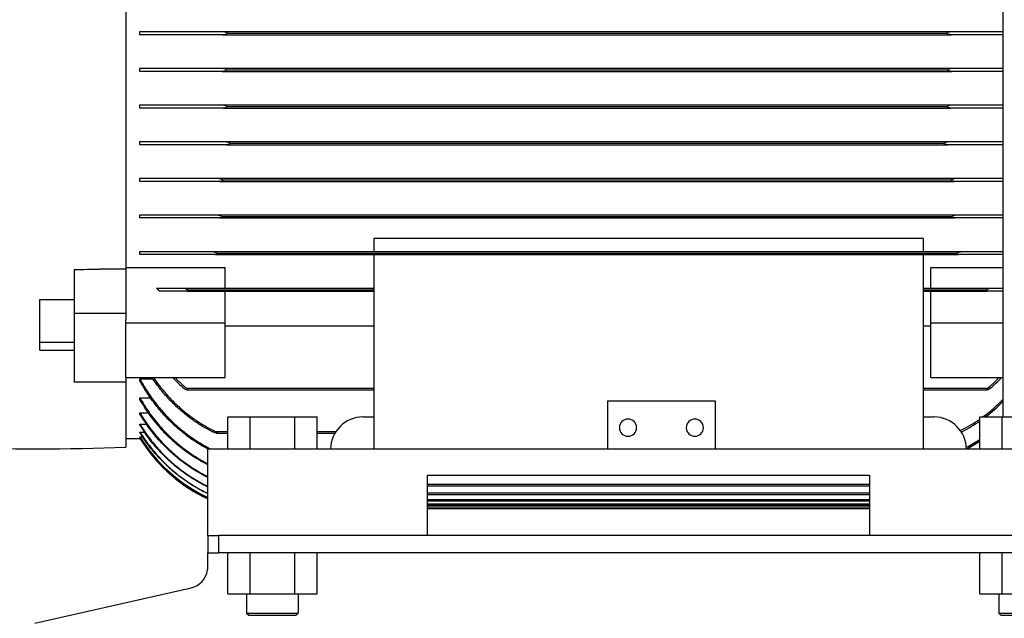
# Model space of a CAD drawing. Extents: x 0 to 210, y 0 to 297.
# Drawn here: x 78 to 108, y 133 to 152 of the extents above; entities that cross this region are included whole.
import ezdxf

# ---------------------------------------------------------------- set-up
doc = ezdxf.new("R2010")
doc.units = 0
doc.layers.get('0').update_dxf_attribs({"color": 3, "linetype": 'CONTINUOUS'})
doc.layers.add('1', color=3, linetype='CONTINUOUS')

# ---------------------------------------------------------------- blocks, each defined once
blk = doc.blocks.new('A', base_point=(123.46081, 199.39213))
at = {"color": 0, "linetype": 'CONTINUOUS'}
for p, q in [((108.34136, 168.80715), (108.34136, 139.24048)), ((81.20803, 160.66796), (81.20803, 143.813)), ((81.64136, 151.05715), (81.64136, 151.15715)), ((81.64138, 151.15715), (84.18778, 151.15715)), ((84.18777, 151.15715), (106.76163, 151.15715)), ((84.34419, 151.10715), (106.60521, 151.10715)), ((106.76162, 151.15715), (108.34136, 151.15715)), ((84.20794, 151.05715), (81.64138, 151.05715)), ((84.20793, 151.05715), (106.74146, 151.05715)), ((108.34136, 151.05715), (106.74146, 151.05715)), ((81.64136, 149.92381), (81.64136, 150.02381)), ((81.64138, 150.02381), (84.15071, 150.02381)), ((84.19033, 149.92381), (81.64138, 149.92381)), ((84.15071, 150.02381), (106.79869, 150.02381)), ((84.19032, 149.92381), (106.75907, 149.92381)), ((84.3127, 149.97381), (106.6367, 149.97381)), ((108.34136, 149.92381), (106.75906, 149.92381)), ((106.79868, 150.02381), (108.34136, 150.02381)), ((81.64136, 148.79048), (81.64136, 148.89048)), ((81.64138, 148.89048), (84.16188, 148.89048)), ((84.22213, 148.79048), (81.64138, 148.79048)), ((84.16221, 148.89048), (106.78753, 148.89048)), ((84.22212, 148.79048), (106.72727, 148.79048)), ((84.33419, 148.84048), (106.6152, 148.84048)), ((108.34135, 148.79048), (106.72727, 148.79048)), ((106.78752, 148.89048), (108.34135, 148.89048)), ((81.64136, 147.65715), (81.64136, 147.75715)), ((81.64138, 147.75715), (84.22958, 147.75715)), ((84.23089, 147.75715), (106.71983, 147.75715)), ((106.71982, 147.75715), (108.34135, 147.75715)), ((84.31425, 147.65715), (81.64138, 147.65715)), ((84.31425, 147.65715), (106.63515, 147.65715)), ((84.41943, 147.70715), (106.52996, 147.70715)), ((108.34135, 147.65715), (106.63514, 147.65715)), ((81.64136, 146.52381), (81.64136, 146.62381)), ((81.64138, 146.62381), (84.02442, 146.62381)), ((84.1175, 146.52381), (81.64138, 146.52381)), ((84.0249, 146.62381), (106.92457, 146.62381)), ((84.11749, 146.52381), (106.8319, 146.52381)), ((84.195, 146.57381), (106.75439, 146.57381)), ((108.34135, 146.52381), (106.8319, 146.52381)), ((106.92497, 146.62381), (108.34135, 146.62381)), ((81.64136, 145.39048), (81.64136, 145.49048)), ((84.10701, 145.39048), (81.64137, 145.39048)), ((81.64138, 145.49048), (83.99662, 145.49048)), ((83.99662, 145.49048), (106.95221, 145.49048)), ((84.10701, 145.39048), (106.84238, 145.39048)), ((84.16966, 145.44048), (106.77973, 145.44048)), ((108.34136, 145.39048), (106.84238, 145.39048)), ((106.95277, 145.49048), (108.34136, 145.49048)), ((105.8747, 144.76138), (88.8747, 144.76138)), ((88.8747, 144.76138), (88.8747, 144.35715)), ((105.8747, 144.76138), (105.8747, 144.35715)), ((81.64136, 144.25715), (81.64136, 144.35715)), ((83.98047, 144.25715), (81.64137, 144.25715)), ((81.64138, 144.35715), (83.86126, 144.35715)), ((83.86126, 144.35715), (107.08814, 144.35715)), ((83.98047, 144.25715), (106.96893, 144.25715)), ((84.02393, 144.30715), (106.92546, 144.30715)), ((88.8747, 144.25715), (88.8747, 138.24048)), ((105.8747, 144.25715), (105.8747, 138.24048)), ((108.34136, 144.25715), (106.96893, 144.25715)), ((107.08813, 144.35715), (108.34136, 144.35715)), ((79.60803, 143.79585), (79.60803, 142.43527)), ((81.20803, 143.813), (80.40264, 143.813)), ((81.20803, 143.86268), (84.2747, 143.86268)), ((81.20803, 143.813), (81.20803, 142.43527)), ((84.2747, 143.22381), (84.2747, 143.86268)), ((106.10803, 143.86268), (108.34136, 143.86268)), ((106.10803, 143.22381), (106.10803, 143.86268)), ((82.15689, 143.22381), (83.00109, 143.22381)), ((83.00109, 143.22381), (88.8747, 143.22381)), ((83.10304, 143.17381), (88.8747, 143.17381)), ((105.8747, 143.22381), (107.9483, 143.22381)), ((105.8747, 143.17381), (107.84635, 143.17381)), ((107.9483, 143.22381), (108.34136, 143.22381)), ((78.54136, 141.5396), (78.54136, 142.86578)), ((83.08806, 143.12381), (82.25635, 143.12381)), ((83.08806, 143.12381), (88.8747, 143.12381)), ((84.2747, 142.15242), (84.2747, 143.12381)), ((105.8747, 143.12381), (107.86134, 143.12381)), ((106.10803, 142.15242), (106.10803, 143.12381)), ((108.34136, 143.12381), (107.86134, 143.12381)), ((81.20803, 142.43527), (79.60803, 142.43527)), ((79.60803, 142.43527), (79.60803, 140.31395)), ((81.20803, 142.43527), (81.20803, 142.24208)), ((81.20803, 142.15242), (81.20803, 142.24208)), ((81.20803, 140.45537), (81.20803, 142.15242)), ((81.20803, 142.15242), (84.2747, 142.15242)), ((84.2747, 140.45537), (84.2747, 142.15242)), ((84.2747, 142.05892), (88.8747, 142.05892)), ((105.8747, 142.05892), (106.10803, 142.05892)), ((106.10803, 142.15242), (108.34136, 142.15242)), ((106.10803, 140.45537), (106.10803, 142.15242)), ((79.60803, 141.5396), (78.54136, 141.5396)), ((78.54136, 141.30528), (78.54136, 141.5396)), ((78.54136, 141.30528), (79.60803, 141.30528)), ((81.20803, 140.45537), (84.2747, 140.45537)), ((81.20803, 140.45537), (81.20803, 140.31395)), ((106.10803, 140.45537), (108.34136, 140.45537)), ((81.20803, 140.31395), (79.60803, 140.31395)), ((81.20803, 140.31395), (81.20803, 138.30715)), ((81.64136, 140.35708), (81.64136, 140.41444)), ((81.64136, 140.41444), (82.03634, 140.41444)), ((83.08806, 140.12381), (88.8747, 140.12381)), ((105.8747, 140.12381), (107.86134, 140.12381)), ((81.64136, 139.78131), (81.64136, 139.82688)), ((81.64136, 139.82688), (81.9691, 139.82688)), ((83.10304, 140.07381), (88.8747, 140.07381)), ((105.8747, 140.07381), (107.84635, 140.07381)), ((96.10803, 139.74048), (99.44136, 139.74048)), ((96.10803, 139.74048), (96.10803, 138.24048)), ((99.44136, 139.74048), (99.44136, 138.24048)), ((81.64136, 139.33012), (81.64136, 139.36528)), ((81.64136, 139.36528), (81.90437, 139.36528)), ((84.35572, 139.24048), (85.04854, 139.24048)), ((84.35572, 138.24048), (84.35572, 139.24048)), ((85.04854, 139.24048), (86.43418, 139.24048)), ((85.04854, 138.24048), (85.04854, 139.24048)), ((86.43418, 139.24048), (87.127, 139.24048)), ((86.43418, 138.24048), (86.43418, 139.24048)), ((87.127, 138.24048), (87.127, 139.24048)), ((88.54136, 139.24048), (88.8747, 139.24048)), ((105.8747, 139.24048), (106.20803, 139.24048)), ((107.62239, 138.24048), (107.62239, 139.24048)), ((107.62239, 139.24048), (108.31521, 139.24048)), ((108.31521, 138.24048), (108.31521, 139.24048)), ((108.31521, 139.24048), (109.70085, 139.24048)), ((81.64136, 138.99075), (81.64136, 139.01644)), ((81.64136, 139.01644), (81.842, 139.01644)), ((81.64136, 138.75478), (81.64136, 138.7716)), ((81.64136, 138.7716), (81.78193, 138.7716)), ((81.64136, 138.61682), (81.64136, 138.62514)), ((81.64136, 138.62514), (81.72408, 138.62514)), ((83.98047, 138.79048), (84.35572, 138.79048)), ((84.02393, 138.74048), (84.35572, 138.74048)), ((87.127, 138.79048), (87.7062, 138.79048)), ((87.127, 138.74048), (87.67534, 138.74048)), ((81.20803, 138.57381), (81.64136, 138.57381)), ((81.64136, 138.57391), (81.66842, 138.57391)), ((111.00803, 138.24048), (83.74136, 138.24048)), ((83.74136, 135.57381), (83.74136, 138.24048)), ((90.54136, 135.57381), (90.54136, 137.44048)), ((90.54136, 137.44048), (104.20803, 137.44048)), ((104.20803, 137.44048), (104.20803, 135.57381)), ((90.54136, 137.15715), (104.20803, 137.15715)), ((90.54136, 137.10715), (104.20803, 137.10715)), ((90.54136, 136.89048), (104.20803, 136.89048)), ((90.54136, 136.84048), (104.20803, 136.84048)), ((90.54136, 136.69048), (104.20803, 136.69048)), ((90.54136, 136.64048), (104.20803, 136.64048)), ((90.54136, 136.55715), (104.20803, 136.55715)), ((90.54136, 136.50715), (104.20803, 136.50715)), ((90.54136, 136.45715), (104.20803, 136.45715)), ((90.54136, 136.40715), (104.20803, 136.40715)), ((83.74136, 135.57381), (84.0747, 135.57381)), ((83.74136, 135.57381), (83.74136, 135.04048)), ((84.0747, 135.57381), (84.0747, 135.04048)), ((110.6747, 135.57381), (84.0747, 135.57381)), ((83.74136, 135.04048), (84.0747, 135.04048)), ((83.74136, 134.58121), (83.74136, 135.04048)), ((110.6747, 135.04048), (84.0747, 135.04048)), ((84.35572, 133.77381), (84.35572, 135.04048)), ((85.04854, 133.77381), (85.04854, 135.04048)), ((86.43418, 133.77381), (86.43418, 135.04048)), ((87.127, 133.77381), (87.127, 135.04048)), ((107.62239, 133.77381), (107.62239, 135.04048)), ((108.31521, 133.77381), (108.31521, 135.04048)), ((78.39362, 132.85842), (83.22244, 133.95588)), ((84.35572, 133.77381), (85.04854, 133.77381)), ((84.94136, 133.77381), (84.94136, 133.17381)), ((85.04854, 133.77381), (86.43418, 133.77381)), ((86.43418, 133.77381), (87.127, 133.77381)), ((86.54136, 133.77381), (86.54136, 133.17381)), ((107.62239, 133.77381), (108.31521, 133.77381)), ((108.20803, 133.77381), (108.20803, 133.17381)), ((108.31521, 133.77381), (109.70085, 133.77381)), ((84.94136, 133.17381), (86.54136, 133.17381)), ((84.94136, 133.17381), (85.00803, 133.10715)), ((86.54136, 133.17381), (86.4747, 133.10715)), ((108.20803, 133.17381), (109.80803, 133.17381)), ((108.20803, 133.17381), (108.2747, 133.10715)), ((85.00803, 133.10715), (86.4747, 133.10715)), ((108.2747, 133.10715), (109.74136, 133.10715))]:
    blk.add_line(p, q, dxfattribs=at)
for centre, radius, start, end in [((78.47533, 214.69194), 70.90513, 270.9153337, 271.5575808), ((85.54284, 146.49214), 4.70602, 223.987179, 225.704431), ((78.46507, 345.72803), 202.86227, 270.0215485, 270.3228162), ((86.33155, 143.91271), 5.04457, 223.263911, 228.684391), ((86.30919, 143.94203), 4.99544, 224.264231, 229.848261), ((104.64021, 143.94203), 4.99544, 310.151739, 315.735769), ((104.61784, 143.91271), 5.04457, 311.315609, 316.736089), ((104.77459, 143.2005), 4.9839, 307.386066, 315.697119), ((88.54136, 138.24048), 1, 90, 180), ((106.20803, 138.24048), 1, 0, 90), ((96.74136, 138.90715), 0.26667, 0, 180), ((96.74136, 138.90715), 0.26667, 180, 0), ((98.80803, 138.90715), 0.26667, 0, 180), ((98.80803, 138.90715), 0.26667, 180, 0), ((104.95165, 143.00287), 4.67055, 296.350073, 304.877663), ((104.95091, 142.96193), 4.68708, 297.128191, 304.747979), ((85.88801, 141.26857), 5.00216, 211.901149, 244.586694), ((85.88688, 141.2614), 5.0018, 211.919258, 244.599162), ((106.86037, 139.2379), 0.50206, 292.625272, 296.978736), ((78.4747, 204.91776), 66.66667, 267.6502144, 272.3497856), ((85.88106, 141.22445), 5.00002, 212.012532, 244.663316), ((85.88103, 141.22434), 5, 213.398977, 244.663584), ((104.97777, 142.52295), 4.77832, 297.802207, 303.604888), ((104.98412, 142.47765), 4.77836, 297.736623, 303.513278), ((82.24339, 134.6555), 1.49797, 354.316203, 359.990946), ((83.0747, 134.60597), 0.66667, 282.804266, 351.475717), ((83.36066, 134.58167), 0.3807, 348.711703, 359.930558)]:
    blk.add_arc(centre, radius, start, end, dxfattribs=at)
for points, knots in [([(84.18777, 151.15715), (84.18897, 151.15715), (84.19017, 151.15714), (84.19255, 151.15712), (84.19373, 151.1571), (84.19574, 151.15707), (84.19657, 151.15705), (84.19825, 151.15701), (84.19909, 151.15698), (84.20116, 151.15692), (84.20239, 151.15688), (84.20677, 151.1567), (84.20994, 151.15653), (84.21753, 151.15605), (84.22198, 151.15569), (84.23789, 151.15413), (84.2495, 151.1525), (84.28922, 151.14482), (84.31315, 151.13644), (84.33267, 151.12336), (84.33739, 151.11948), (84.34185, 151.11314), (84.3429, 151.11123), (84.34384, 151.10852), (84.34404, 151.10784), (84.34419, 151.10715)], [1.64013906, 1.64013906, 1.64013906, 1.64013906, 1.67219905, 1.67219905, 1.70380668, 1.70380668, 1.7259567, 1.7259567, 1.74855966, 1.74855966, 1.7813, 1.7813, 1.86569993, 1.86569993, 1.98423989, 1.98423989, 2.29099668, 2.29099668, 3.05574943, 3.05574943, 3.29013615, 3.29013615, 3.37974089, 3.37974089, 3.40938975, 3.40938975, 3.40938975, 3.40938975]), ([(84.34419, 151.10715), (84.34465, 151.1051), (84.34472, 151.10304), (84.34404, 151.09882), (84.34327, 151.09679), (84.34066, 151.09207), (84.33846, 151.08957), (84.3311, 151.08283), (84.32461, 151.07914), (84.29878, 151.06713), (84.26977, 151.06072), (84.22765, 151.05752), (84.21775, 151.05715), (84.20793, 151.05715)], [0, 0, 0, 0, 0.09450661, 0.09450661, 0.19384006, 0.19384006, 0.34299576, 0.34299576, 0.66089535, 0.66089535, 1.68855194, 1.68855194, 2.00011418, 2.00011418, 2.00011418, 2.00011418]), ([(106.74146, 151.05715), (106.73734, 151.05715), (106.73321, 151.05721), (106.72114, 151.05759), (106.71315, 151.05809), (106.67857, 151.06135), (106.65461, 151.06658), (106.62952, 151.07668), (106.61934, 151.08151), (106.60993, 151.09065), (106.60769, 151.09347), (106.60557, 151.09833), (106.60508, 151.10007), (106.60471, 151.10366), (106.60482, 151.10541), (106.60521, 151.10715)], [0.00300166, 0.00300166, 0.00300166, 0.00300166, 0.20005914, 0.20005914, 0.5797801, 0.5797801, 1.8582615, 1.8582615, 2.37751339, 2.37751339, 2.56160969, 2.56160969, 2.65661961, 2.65661961, 2.74854375, 2.74854375, 2.74854375, 2.74854375]), ([(106.60521, 151.10715), (106.60526, 151.10738), (106.60531, 151.10762), (106.60599, 151.11017), (106.60706, 151.11233), (106.61057, 151.1176), (106.61352, 151.12049), (106.62442, 151.1293), (106.63451, 151.13401), (106.65633, 151.14294), (106.67284, 151.14726), (106.69732, 151.152), (106.7064, 151.15339), (106.72422, 151.15547), (106.73309, 151.15621), (106.7438, 151.15675), (106.74571, 151.15683), (106.7486, 151.15693), (106.7496, 151.15696), (106.7514, 151.15701), (106.75221, 151.15703), (106.75395, 151.15707), (106.75487, 151.15709), (106.75739, 151.15713), (106.75899, 151.15714), (106.76093, 151.15715), (106.76128, 151.15715), (106.76163, 151.15715)], [0.05491181, 0.05491181, 0.05491181, 0.05491181, 0.06575787, 0.06575787, 0.17362669, 0.17362669, 0.35258942, 0.35258942, 0.81721402, 0.81721402, 1.7666144, 1.7666144, 2.3143501, 2.3143501, 2.84833822, 2.84833822, 2.96366468, 2.96366468, 3.02398435, 3.02398435, 3.07302938, 3.07302938, 3.12923972, 3.12923972, 3.22577606, 3.22577606, 3.24698946, 3.24698946, 3.24698946, 3.24698946]), ([(84.15071, 150.02381), (84.15336, 150.02381), (84.15601, 150.02379), (84.16075, 150.02368), (84.16285, 150.02362), (84.16601, 150.0235), (84.16708, 150.02345), (84.16898, 150.02336), (84.16981, 150.02332), (84.17156, 150.02323), (84.17248, 150.02318), (84.17491, 150.02303), (84.17641, 150.02293), (84.18248, 150.0225), (84.18706, 150.02209), (84.19881, 150.02083), (84.20601, 150.01986), (84.2237, 150.01695), (84.23436, 150.01474), (84.26827, 150.00579), (84.28771, 149.99758), (84.30403, 149.9853), (84.30807, 149.98158), (84.31154, 149.97618), (84.31217, 149.97502), (84.3127, 149.97381)], [1.61037697, 1.61037697, 1.61037697, 1.61037697, 1.69894317, 1.69894317, 1.76907223, 1.76907223, 1.80467519, 1.80467519, 1.83252531, 1.83252531, 1.86329802, 1.86329802, 1.91347995, 1.91347995, 2.06622501, 2.06622501, 2.30604428, 2.30604428, 2.658962, 2.658962, 3.45868555, 3.45868555, 3.72007193, 3.72007193, 3.78759881, 3.78759881, 3.78759881, 3.78759881]), ([(84.3127, 149.97381), (84.31361, 149.97171), (84.31418, 149.9695), (84.31434, 149.96515), (84.31402, 149.96314), (84.31254, 149.95881), (84.31122, 149.95663), (84.30694, 149.95127), (84.30331, 149.94838), (84.29221, 149.9412), (84.28216, 149.937), (84.24814, 149.92731), (84.22002, 149.92381), (84.19032, 149.92381)], [0, 0, 0, 0, 0.10344525, 0.10344525, 0.19800399, 0.19800399, 0.31550048, 0.31550048, 0.52260452, 0.52260452, 0.94802283, 0.94802283, 1.72606705, 1.72606705, 1.72606705, 1.72606705]), ([(106.75907, 149.92381), (106.75264, 149.92381), (106.74619, 149.92398), (106.72222, 149.92523), (106.70385, 149.92747), (106.67044, 149.93554), (106.65696, 149.9409), (106.64437, 149.94973), (106.64091, 149.95278), (106.63707, 149.95848), (106.63598, 149.96079), (106.6351, 149.96502), (106.63502, 149.96676), (106.63545, 149.97035), (106.63596, 149.97212), (106.6367, 149.97381)], [0.00149588, 0.00149588, 0.00149588, 0.00149588, 0.30925447, 0.30925447, 1.15191121, 1.15191121, 1.97485246, 1.97485246, 2.29376498, 2.29376498, 2.47782026, 2.47782026, 2.60273644, 2.60273644, 2.73213865, 2.73213865, 2.73213865, 2.73213865]), ([(106.6367, 149.97381), (106.63729, 149.97517), (106.63802, 149.97647), (106.64111, 149.9811), (106.64416, 149.98412), (106.65549, 149.9934), (106.666, 149.99843), (106.67423, 150.00191), (106.67514, 150.00228), (106.6996, 150.01216), (106.73084, 150.01917), (106.76679, 150.02247), (106.76988, 150.02272), (106.77423, 150.02301), (106.7755, 150.02309), (106.77763, 150.02322), (106.7785, 150.02327), (106.78023, 150.02336), (106.78109, 150.0234), (106.78315, 150.02349), (106.78436, 150.02354), (106.7885, 150.02368), (106.79144, 150.02375), (106.79581, 150.02381), (106.79725, 150.02381), (106.79869, 150.02381)], [0.11243871, 0.11243871, 0.11243871, 0.11243871, 0.17922391, 0.17922391, 0.36346462, 0.36346462, 0.84676795, 0.84676795, 0.9063137, 0.9063137, 2.45042819, 2.45042819, 2.59529763, 2.59529763, 2.65490291, 2.65490291, 2.69576587, 2.69576587, 2.73604799, 2.73604799, 2.79279739, 2.79279739, 2.93096971, 2.93096971, 2.99873205, 2.99873205, 2.99873205, 2.99873205]), ([(84.16187, 148.89048), (84.16628, 148.89048), (84.17076, 148.8904), (84.17837, 148.89012), (84.18144, 148.88998), (84.18583, 148.88971), (84.18715, 148.88963), (84.18931, 148.88948), (84.19015, 148.88942), (84.1919, 148.88928), (84.19282, 148.88921), (84.19502, 148.88903), (84.19629, 148.88892), (84.20055, 148.88853), (84.20353, 148.88822), (84.21055, 148.88742), (84.21459, 148.8869), (84.22847, 148.88491), (84.23838, 148.88313), (84.27601, 148.8748), (84.30014, 148.86611), (84.32174, 148.85287), (84.32827, 148.84819), (84.33323, 148.84187), (84.33373, 148.84118), (84.33419, 148.84048)], [1.41505704, 1.41505704, 1.41505704, 1.41505704, 1.52694523, 1.52694523, 1.60226409, 1.60226409, 1.63473543, 1.63473543, 1.65526907, 1.65526907, 1.67784292, 1.67784292, 1.70906159, 1.70906159, 1.78231777, 1.78231777, 1.88127876, 1.88127876, 2.12282618, 2.12282618, 2.81088823, 2.81088823, 3.03971036, 3.03971036, 3.06636286, 3.06636286, 3.06636286, 3.06636286]), ([(84.33419, 148.84048), (84.33566, 148.83827), (84.33682, 148.83585), (84.33787, 148.83125), (84.33795, 148.82922), (84.33729, 148.82511), (84.33653, 148.82315), (84.33393, 148.81864), (84.33174, 148.8163), (84.32443, 148.81006), (84.318, 148.80676), (84.29046, 148.79547), (84.25791, 148.79048), (84.22212, 148.79048)], [0, 0, 0, 0, 0.1196018, 0.1196018, 0.21459514, 0.21459514, 0.3141868, 0.3141868, 0.4631991, 0.4631991, 0.77951716, 0.77951716, 1.90071792, 1.90071792, 1.90071792, 1.90071792]), ([(106.72727, 148.79048), (106.71556, 148.79048), (106.70369, 148.79102), (106.66511, 148.79488), (106.6424, 148.80069), (106.62375, 148.8112), (106.61939, 148.81429), (106.6145, 148.82012), (106.61307, 148.82245), (106.61167, 148.82701), (106.61145, 148.82904), (106.61179, 148.83271), (106.61217, 148.83426), (106.61337, 148.83742), (106.61422, 148.839), (106.6152, 148.84048)], [0.00173009, 0.00173009, 0.00173009, 0.00173009, 0.56212371, 0.56212371, 1.86653679, 1.86653679, 2.25471136, 2.25471136, 2.46491273, 2.46491273, 2.62180571, 2.62180571, 2.74055514, 2.74055514, 2.87136881, 2.87136881, 2.87136881, 2.87136881]), ([(106.6152, 148.84048), (106.61568, 148.8412), (106.61618, 148.84189), (106.61974, 148.84641), (106.62373, 148.8498), (106.63683, 148.85917), (106.64949, 148.86529), (106.68691, 148.87853), (106.71398, 148.88455), (106.74539, 148.88817), (106.74844, 148.88849), (106.75281, 148.88889), (106.75413, 148.88901), (106.75629, 148.88919), (106.75712, 148.88925), (106.75888, 148.88939), (106.7598, 148.88946), (106.76199, 148.88961), (106.76327, 148.88969), (106.76755, 148.88995), (106.77056, 148.8901), (106.77758, 148.89037), (106.78161, 148.89046), (106.78625, 148.89048), (106.78689, 148.89048), (106.78753, 148.89048)], [0.17564532, 0.17564532, 0.17564532, 0.17564532, 0.21414211, 0.21414211, 0.43444701, 0.43444701, 0.94546862, 0.94546862, 1.69936667, 1.69936667, 1.78042261, 1.78042261, 1.81549769, 1.81549769, 1.83773162, 1.83773162, 1.86221196, 1.86221196, 1.89614491, 1.89614491, 1.97612856, 1.97612856, 2.0833055, 2.0833055, 2.10028473, 2.10028473, 2.10028473, 2.10028473]), ([(84.22957, 147.75715), (84.23787, 147.75715), (84.24618, 147.75687), (84.25749, 147.75619), (84.26066, 147.75596), (84.26525, 147.75559), (84.26667, 147.75546), (84.26915, 147.75524), (84.2702, 147.75514), (84.27237, 147.75493), (84.27348, 147.75482), (84.2763, 147.75452), (84.278, 147.75433), (84.28463, 147.75356), (84.28958, 147.75291), (84.30175, 147.75112), (84.30902, 147.74988), (84.33527, 147.74478), (84.3553, 147.73965), (84.39128, 147.72646), (84.40551, 147.71915), (84.41634, 147.71019), (84.41795, 147.70873), (84.41943, 147.70715)], [1.4596359, 1.4596359, 1.4596359, 1.4596359, 1.71539305, 1.71539305, 1.81476437, 1.81476437, 1.85930582, 1.85930582, 1.89237556, 1.89237556, 1.92722434, 1.92722434, 1.98053637, 1.98053637, 2.13505485, 2.13505485, 2.36195554, 2.36195554, 2.95912934, 2.95912934, 3.5357396, 3.5357396, 3.63716997, 3.63716997, 3.63716997, 3.63716997]), ([(106.52996, 147.70715), (106.53249, 147.70984), (106.53543, 147.71226), (106.54705, 147.72065), (106.5591, 147.72666), (106.59776, 147.74123), (106.62827, 147.7486), (106.66374, 147.75342), (106.66729, 147.75386), (106.67237, 147.75444), (106.6739, 147.75461), (106.6764, 147.75487), (106.67737, 147.75496), (106.67941, 147.75516), (106.68047, 147.75526), (106.68301, 147.75549), (106.68448, 147.75562), (106.6894, 147.75601), (106.69284, 147.75625), (106.70088, 147.75672), (106.70547, 147.75691), (106.7133, 147.75711), (106.71656, 147.75715), (106.71983, 147.75715)], [0.24843039, 0.24843039, 0.24843039, 0.24843039, 0.41091591, 0.41091591, 0.8948976, 0.8948976, 1.70267954, 1.70267954, 1.79250495, 1.79250495, 1.83126388, 1.83126388, 1.85578499, 1.85578499, 1.88273741, 1.88273741, 1.92000246, 1.92000246, 2.00732699, 2.00732699, 2.12379156, 2.12379156, 2.20655103, 2.20655103, 2.20655103, 2.20655103]), ([(84.41943, 147.70715), (84.42163, 147.7048), (84.42363, 147.70213), (84.42576, 147.69729), (84.42627, 147.69529), (84.42641, 147.69137), (84.4261, 147.68958), (84.42469, 147.68574), (84.42344, 147.68383), (84.41937, 147.67913), (84.4159, 147.67664), (84.4026, 147.66893), (84.38983, 147.66548), (84.36254, 147.6594), (84.33935, 147.65715), (84.31425, 147.65715)], [0, 0, 0, 0, 0.14464939, 0.14464939, 0.24055743, 0.24055743, 0.32841452, 0.32841452, 0.43829178, 0.43829178, 0.6338685, 0.6338685, 1.1909229, 1.1909229, 2.40927015, 2.40927015, 2.40927015, 2.40927015]), ([(106.63515, 147.65715), (106.61727, 147.65715), (106.59864, 147.65829), (106.56408, 147.66383), (106.54971, 147.66796), (106.53533, 147.6754), (106.53099, 147.67821), (106.5261, 147.68359), (106.52465, 147.68575), (106.5232, 147.68999), (106.52294, 147.69186), (106.52323, 147.69573), (106.52375, 147.6976), (106.52585, 147.70224), (106.52781, 147.70485), (106.52996, 147.70715)], [0.00065412, 0.00065412, 0.00065412, 0.00065412, 0.85166222, 0.85166222, 1.69660619, 1.69660619, 2.04738033, 2.04738033, 2.23616583, 2.23616583, 2.37407062, 2.37407062, 2.51009154, 2.51009154, 2.72420566, 2.72420566, 2.72420566, 2.72420566]), ([(84.02442, 146.62382), (84.03419, 146.62382), (84.04452, 146.62329), (84.05802, 146.62196), (84.06084, 146.62165), (84.06488, 146.62116), (84.0661, 146.621), (84.06819, 146.62072), (84.06905, 146.62061), (84.07078, 146.62037), (84.07166, 146.62024), (84.0738, 146.61993), (84.07507, 146.61974), (84.07958, 146.61903), (84.08284, 146.61847), (84.09063, 146.61705), (84.09518, 146.61613), (84.1113, 146.61257), (84.12306, 146.60941), (84.15722, 146.59814), (84.17629, 146.58896), (84.19089, 146.5776), (84.19302, 146.57578), (84.195, 146.57381)], [1.22390832, 1.22390832, 1.22390832, 1.22390832, 1.50478049, 1.50478049, 1.57854956, 1.57854956, 1.61072214, 1.61072214, 1.63324416, 1.63324416, 1.65620027, 1.65620027, 1.68939288, 1.68939288, 1.77452327, 1.77452327, 1.89360076, 1.89360076, 2.1976283, 2.1976283, 2.80342417, 2.80342417, 2.90664037, 2.90664037, 2.90664037, 2.90664037]), ([(84.195, 146.57381), (84.19785, 146.57098), (84.20051, 146.56773), (84.2034, 146.56195), (84.20415, 146.55961), (84.20457, 146.55511), (84.20434, 146.55309), (84.20302, 146.54888), (84.2018, 146.54684), (84.19783, 146.54202), (84.1945, 146.53955), (84.18502, 146.53404), (84.17706, 146.5311), (84.15346, 146.52555), (84.13631, 146.52381), (84.11749, 146.52381)], [0, 0, 0, 0, 0.18085197, 0.18085197, 0.29544289, 0.29544289, 0.396772, 0.396772, 0.51642447, 0.51642447, 0.71696581, 0.71696581, 1.07439523, 1.07439523, 1.59804737, 1.59804737, 1.59804737, 1.59804737]), ([(106.8319, 146.52381), (106.80922, 146.52381), (106.78901, 146.52634), (106.76764, 146.53294), (106.75955, 146.53604), (106.75083, 146.54288), (106.7484, 146.5454), (106.74578, 146.55035), (106.74513, 146.55248), (106.74485, 146.55685), (106.74515, 146.55893), (106.74651, 146.5632), (106.7476, 146.56529), (106.75047, 146.56961), (106.75237, 146.57181), (106.75439, 146.57381)], [0.00016919, 0.00016919, 0.00016919, 0.00016919, 1.10102816, 1.10102816, 1.5443731, 1.5443731, 1.73763106, 1.73763106, 1.86343755, 1.86343755, 1.97697569, 1.97697569, 2.09689284, 2.09689284, 2.24056262, 2.24056262, 2.24056262, 2.24056262]), ([(106.75439, 146.57381), (106.75553, 146.57494), (106.75671, 146.57602), (106.76478, 146.58291), (106.77415, 146.58865), (106.80696, 146.6042), (106.83482, 146.61272), (106.86713, 146.61857), (106.87012, 146.61908), (106.87437, 146.61974), (106.87563, 146.61993), (106.87767, 146.62023), (106.87846, 146.62034), (106.88011, 146.62058), (106.88096, 146.62069), (106.88299, 146.62096), (106.88416, 146.62111), (106.88802, 146.62159), (106.89071, 146.62189), (106.8989, 146.62271), (106.90441, 146.62314), (106.9149, 146.62368), (106.91994, 146.62381), (106.92497, 146.62382)], [0.31846646, 0.31846646, 0.31846646, 0.31846646, 0.38903909, 0.38903909, 0.7955003, 0.7955003, 1.56789075, 1.56789075, 1.64663298, 1.64663298, 1.67982392, 1.67982392, 1.70056577, 1.70056577, 1.72316296, 1.72316296, 1.75404912, 1.75404912, 1.82491845, 1.82491845, 1.97022414, 1.97022414, 2.10326314, 2.10326314, 2.10326314, 2.10326314]), ([(83.99662, 145.49048), (84.00879, 145.49048), (84.02202, 145.48958), (84.03865, 145.48743), (84.04145, 145.48703), (84.04548, 145.48641), (84.04671, 145.48622), (84.0488, 145.48588), (84.04967, 145.48574), (84.05142, 145.48544), (84.0523, 145.48529), (84.05447, 145.4849), (84.05576, 145.48467), (84.06037, 145.4838), (84.0637, 145.48314), (84.07168, 145.48143), (84.07635, 145.48035), (84.09292, 145.47618), (84.10501, 145.47255), (84.13815, 145.46047), (84.15607, 145.45133), (84.1685, 145.44145), (84.16908, 145.44097), (84.16966, 145.44048)], [1.1356383, 1.1356383, 1.1356383, 1.1356383, 1.50462409, 1.50462409, 1.57915714, 1.57915714, 1.61191728, 1.61191728, 1.63494647, 1.63494647, 1.65849905, 1.65849905, 1.69269548, 1.69269548, 1.78113773, 1.78113773, 1.90521516, 1.90521516, 2.22255516, 2.22255516, 2.80345553, 2.80345553, 2.83206407, 2.83206407, 2.83206407, 2.83206407]), ([(84.16966, 145.44048), (84.17343, 145.43731), (84.17713, 145.43358), (84.18122, 145.42716), (84.18237, 145.42466), (84.18338, 145.41994), (84.1834, 145.41787), (84.18254, 145.41374), (84.18163, 145.41183), (84.17858, 145.40748), (84.17603, 145.40531), (84.16694, 145.39934), (84.15883, 145.39678), (84.14021, 145.39212), (84.12453, 145.39048), (84.10701, 145.39048)], [0, 0, 0, 0, 0.22164635, 0.22164635, 0.34951272, 0.34951272, 0.45486409, 0.45486409, 0.5665828, 0.5665828, 0.73722014, 0.73722014, 1.13826482, 1.13826482, 1.97144769, 1.97144769, 1.97144769, 1.97144769]), ([(106.84238, 145.39048), (106.81821, 145.39048), (106.79759, 145.3936), (106.77923, 145.4014), (106.7745, 145.40407), (106.76923, 145.40949), (106.7677, 145.4117), (106.76621, 145.41617), (106.76597, 145.4182), (106.76642, 145.42248), (106.76708, 145.4246), (106.76922, 145.42903), (106.77077, 145.43128), (106.77465, 145.43592), (106.77716, 145.43831), (106.77973, 145.44048)], [0.00017656, 0.00017656, 0.00017656, 0.00017656, 1.18085188, 1.18085188, 1.58267321, 1.58267321, 1.7987127, 1.7987127, 1.96127237, 1.96127237, 2.12461479, 2.12461479, 2.31304776, 2.31304776, 2.5463953, 2.5463953, 2.5463953, 2.5463953]), ([(106.77973, 145.44048), (106.78098, 145.44153), (106.78225, 145.44253), (106.79344, 145.45092), (106.8071, 145.45817), (106.843, 145.47263), (106.86447, 145.47873), (106.88758, 145.48351), (106.89025, 145.48404), (106.89413, 145.48476), (106.89533, 145.48497), (106.8974, 145.48534), (106.89826, 145.48549), (106.90001, 145.48578), (106.9009, 145.48593), (106.90311, 145.48629), (106.90442, 145.48649), (106.90926, 145.48722), (106.91278, 145.4877), (106.92123, 145.48873), (106.92617, 145.48923), (106.93829, 145.49017), (106.94558, 145.49048), (106.95278, 145.49048)], [0.40343844, 0.40343844, 0.40343844, 0.40343844, 0.47470551, 0.47470551, 1.03166715, 1.03166715, 1.71116158, 1.71116158, 1.79987288, 1.79987288, 1.83995026, 1.83995026, 1.86856254, 1.86856254, 1.89820326, 1.89820326, 1.9419417, 1.9419417, 2.05904037, 2.05904037, 2.22374783, 2.22374783, 2.46508889, 2.46508889, 2.46508889, 2.46508889]), ([(83.86126, 144.35715), (83.87491, 144.35715), (83.89027, 144.35569), (83.90897, 144.3524), (83.91145, 144.35193), (83.91503, 144.35122), (83.91612, 144.351), (83.91797, 144.35061), (83.91874, 144.35045), (83.92028, 144.35012), (83.92107, 144.34995), (83.92298, 144.34952), (83.92411, 144.34926), (83.92817, 144.34832), (83.93109, 144.3476), (83.93811, 144.34578), (83.94221, 144.34464), (83.95678, 144.34033), (83.9674, 144.33667), (83.99659, 144.3248), (84.01266, 144.31605), (84.02393, 144.30715)], [1.01607996, 1.01607996, 1.01607996, 1.01607996, 1.47002923, 1.47002923, 1.53957337, 1.53957337, 1.57002972, 1.57002972, 1.59140157, 1.59140157, 1.61322972, 1.61322972, 1.64487399, 1.64487399, 1.72650284, 1.72650284, 1.84091755, 1.84091755, 2.13432758, 2.13432758, 2.67205002, 2.67205002, 2.67205002, 2.67205002]), ([(84.02393, 144.30715), (84.02859, 144.30347), (84.03325, 144.29912), (84.03841, 144.2918), (84.03989, 144.28902), (84.0413, 144.28395), (84.04147, 144.28178), (84.04085, 144.27754), (84.04005, 144.2756), (84.03728, 144.27137), (84.03496, 144.26931), (84.02793, 144.26465), (84.02183, 144.26226), (84.00386, 144.25804), (83.99189, 144.25715), (83.98047, 144.25715)], [0, 0, 0, 0, 0.26710701, 0.26710701, 0.41367818, 0.41367818, 0.52760129, 0.52760129, 0.64452719, 0.64452719, 0.81275443, 0.81275443, 1.11178328, 1.11178328, 1.53418307, 1.53418307, 1.53418307, 1.53418307]), ([(106.96893, 144.25715), (106.94971, 144.25715), (106.93361, 144.25968), (106.91872, 144.2663), (106.91474, 144.26872), (106.91032, 144.27381), (106.90908, 144.27596), (106.90799, 144.28046), (106.90796, 144.28259), (106.90886, 144.28718), (106.90982, 144.2895), (106.91261, 144.29435), (106.91455, 144.29683), (106.91932, 144.302), (106.92236, 144.3047), (106.92546, 144.30715)], [0.00020552, 0.00020552, 0.00020552, 0.00020552, 0.95900917, 0.95900917, 1.32047207, 1.32047207, 1.52831125, 1.52831125, 1.6996371, 1.6996371, 1.88082828, 1.88082828, 2.09244079, 2.09244079, 2.35962461, 2.35962461, 2.35962461, 2.35962461]), ([(106.92546, 144.30715), (106.93146, 144.31188), (106.93883, 144.31659), (106.96652, 144.33142), (106.99085, 144.34057), (107.01902, 144.34778), (107.02165, 144.34842), (107.02539, 144.34929), (107.0265, 144.34954), (107.02832, 144.34995), (107.02902, 144.3501), (107.03048, 144.35042), (107.03125, 144.35058), (107.03306, 144.35096), (107.03411, 144.35117), (107.03759, 144.35187), (107.04002, 144.35233), (107.04745, 144.35364), (107.05245, 144.35441), (107.06771, 144.35636), (107.07812, 144.35715), (107.08814, 144.35715)], [0.48778947, 0.48778947, 0.48778947, 0.48778947, 0.80471061, 0.80471061, 1.52095847, 1.52095847, 1.59455068, 1.59455068, 1.62582185, 1.62582185, 1.64545106, 1.64545106, 1.6669079, 1.6669079, 1.69636656, 1.69636656, 1.76454892, 1.76454892, 1.90503991, 1.90503991, 2.19555569, 2.19555569, 2.19555569, 2.19555569]), ([(83.00109, 143.22381), (83.00259, 143.22381), (83.00413, 143.22376), (83.01544, 143.22302), (83.02653, 143.22046), (83.03922, 143.21579), (83.04033, 143.21536), (83.04193, 143.21474), (83.04241, 143.21455), (83.04319, 143.21423), (83.0435, 143.2141), (83.04414, 143.21384), (83.04448, 143.2137), (83.04528, 143.21337), (83.04575, 143.21317), (83.04732, 143.2125), (83.04843, 143.21201), (83.05192, 143.21042), (83.05431, 143.20928), (83.06209, 143.20534), (83.06749, 143.20227), (83.08248, 143.19269), (83.09125, 143.18578), (83.10006, 143.17704), (83.1016, 143.17543), (83.10304, 143.17381)], [0.8072995, 0.8072995, 0.8072995, 0.8072995, 0.88199338, 0.88199338, 1.33850013, 1.33850013, 1.38227159, 1.38227159, 1.40118402, 1.40118402, 1.41317443, 1.41317443, 1.42638802, 1.42638802, 1.44473668, 1.44473668, 1.48825346, 1.48825346, 1.58222985, 1.58222985, 1.7948298, 1.7948298, 2.18619785, 2.18619785, 2.2745521, 2.2745521, 2.2745521, 2.2745521]), ([(83.10304, 143.17381), (83.10783, 143.16846), (83.11158, 143.16313), (83.11594, 143.15442), (83.11721, 143.15076), (83.11817, 143.14411), (83.11801, 143.14124), (83.11643, 143.13578), (83.11491, 143.1334), (83.11052, 143.12907), (83.10742, 143.12736), (83.09925, 143.12449), (83.0937, 143.12381), (83.08806, 143.12381)], [0, 0, 0, 0, 0.32347878, 0.32347878, 0.5534361, 0.5534361, 0.75520698, 0.75520698, 0.98049118, 0.98049118, 1.25901562, 1.25901562, 1.65845835, 1.65845835, 1.65845835, 1.65845835]), ([(107.86134, 143.12381), (107.85291, 143.12381), (107.84588, 143.12532), (107.83763, 143.13003), (107.83498, 143.13246), (107.83207, 143.1381), (107.83141, 143.14086), (107.83144, 143.14697), (107.83208, 143.15011), (107.8344, 143.15656), (107.83604, 143.15976), (107.84039, 143.16669), (107.84328, 143.17037), (107.84635, 143.17381)], [0.00003621, 0.00003621, 0.00003621, 0.00003621, 0.49584178, 0.49584178, 0.79563192, 0.79563192, 1.01588852, 1.01588852, 1.22663168, 1.22663168, 1.43692113, 1.43692113, 1.69753107, 1.69753107, 1.69753107, 1.69753107]), ([(107.84635, 143.17381), (107.85135, 143.17941), (107.85742, 143.18496), (107.87486, 143.19838), (107.88702, 143.20566), (107.90073, 143.2119), (107.90188, 143.21241), (107.90352, 143.21311), (107.90401, 143.21332), (107.9048, 143.21365), (107.90511, 143.21378), (107.90575, 143.21404), (107.90608, 143.21418), (107.90688, 143.2145), (107.90734, 143.21469), (107.90887, 143.21529), (107.90994, 143.2157), (107.91356, 143.21704), (107.9161, 143.21791), (107.92417, 143.22041), (107.9297, 143.22177), (107.93978, 143.22343), (107.94421, 143.22381), (107.9483, 143.22381)], [0.54147695, 0.54147695, 0.54147695, 0.54147695, 0.86259874, 0.86259874, 1.35623888, 1.35623888, 1.40134432, 1.40134432, 1.42048798, 1.42048798, 1.43251021, 1.43251021, 1.4456648, 1.4456648, 1.46376076, 1.46376076, 1.5059056, 1.5059056, 1.60601708, 1.60601708, 1.82516405, 1.82516405, 2.0172503, 2.0172503, 2.0172503, 2.0172503]), ([(83.86126, 138.79048), (83.76422, 138.84016), (83.66911, 138.89323), (83.47628, 139.00959), (83.3794, 139.07336), (83.1919, 139.20601), (83.09267, 139.28174), (82.89633, 139.4445), (82.79922, 139.53154), (82.61209, 139.71295), (82.52205, 139.80733), (82.35273, 139.9982), (82.27345, 140.09468), (82.13611, 140.27313), (82.07147, 140.36231), (82.00829, 140.45537)], [265.55705331, 265.55705331, 265.55705331, 265.55705331, 270.04162573, 270.04162573, 275.01915051, 275.01915051, 280.37741624, 280.37741624, 285.73568198, 285.73568198, 291.09394772, 291.09394772, 296.45221345, 296.45221345, 301.22706816, 301.22706816, 301.22706816, 301.22706816]), ([(82.05457, 140.45537), (82.11335, 140.37098), (82.17324, 140.28996), (82.30566, 140.1204), (82.38476, 140.02547), (82.55353, 139.83769), (82.64322, 139.74484), (82.82946, 139.56642), (82.92604, 139.48083), (83.12118, 139.3208), (83.21974, 139.24637), (83.40582, 139.11605), (83.50188, 139.05343), (83.70298, 138.93322), (83.80802, 138.87564), (83.93684, 138.81154), (83.95862, 138.80092), (83.98047, 138.79049)], [640.42930928, 640.42930928, 640.42930928, 640.42930928, 644.80889237, 644.80889237, 650.11088621, 650.11088621, 655.41288005, 655.41288005, 660.71487388, 660.71487388, 666.01686772, 666.01686772, 670.93799054, 670.93799054, 675.85911337, 675.85911337, 676.85558423, 676.85558423, 676.85558423, 676.85558423]), ([(81.64137, 140.41444), (81.70451, 140.29776), (81.77037, 140.18578), (81.90918, 139.96671), (81.98874, 139.85041), (82.16099, 139.61987), (82.25368, 139.50562), (82.44846, 139.28558), (82.55058, 139.17974), (82.75889, 138.98139), (82.86508, 138.88887), (83.06791, 138.72583), (83.17371, 138.64705), (83.39651, 138.49566), (83.51352, 138.42306), (83.70549, 138.31533), (83.77861, 138.27681), (83.8521, 138.24048)], [670.95551376, 670.95551376, 670.95551376, 670.95551376, 676.57786204, 676.57786204, 682.62596433, 682.62596433, 688.67406662, 688.67406662, 694.72216891, 694.72216891, 700.7702712, 700.7702712, 706.43304648, 706.43304648, 712.09582176, 712.09582176, 715.49705293, 715.49705293, 715.49705293, 715.49705293]), ([(83.75642, 138.24048), (83.7048, 138.26738), (83.65348, 138.29532), (83.48142, 138.39321), (83.36318, 138.46763), (83.1382, 138.62279), (83.03145, 138.70352), (82.82701, 138.87052), (82.72011, 138.96522), (82.51067, 139.1682), (82.40813, 139.27646), (82.21284, 139.5015), (82.12005, 139.61829), (81.94791, 139.85392), (81.86856, 139.97274), (81.74408, 140.17434), (81.69194, 140.2641), (81.64138, 140.35709)], [281.1936642, 281.1936642, 281.1936642, 281.1936642, 283.59961733, 283.59961733, 289.34555911, 289.34555911, 295.09150089, 295.09150089, 301.22467912, 301.22467912, 307.35785735, 307.35785735, 313.49103559, 313.49103559, 319.62421382, 319.62421382, 324.15274338, 324.15274338, 324.15274338, 324.15274338]), ([(83.10304, 140.07381), (83.09804, 140.07381), (83.09197, 140.07475), (83.07453, 140.07943), (83.06238, 140.08431), (83.04866, 140.09141), (83.04751, 140.09202), (83.04588, 140.0929), (83.04539, 140.09317), (83.04459, 140.0936), (83.04429, 140.09377), (83.04365, 140.09412), (83.04331, 140.09431), (83.04252, 140.09475), (83.04206, 140.09501), (83.04052, 140.09588), (83.03945, 140.0965), (83.03583, 140.09862), (83.03329, 140.10017), (83.02523, 140.10528), (83.01969, 140.10907), (83.00961, 140.11663), (83.00518, 140.12022), (83.00109, 140.12381)], [0.54145413, 0.54145413, 0.54145413, 0.54145413, 0.86266089, 0.86266089, 1.35624352, 1.35624352, 1.40134622, 1.40134622, 1.42048916, 1.42048916, 1.43251108, 1.43251108, 1.44566546, 1.44566546, 1.46376134, 1.46376134, 1.50590701, 1.50590701, 1.60601935, 1.60601935, 1.82517286, 1.82517286, 2.01726673, 2.01726673, 2.01726673, 2.01726673]), ([(83.08806, 140.12381), (83.09648, 140.11671), (83.10352, 140.1097), (83.11177, 140.09929), (83.11442, 140.09526), (83.11733, 140.08862), (83.11799, 140.08601), (83.11795, 140.08147), (83.11731, 140.07965), (83.11499, 140.07675), (83.11335, 140.07573), (83.109, 140.07417), (83.10612, 140.07381), (83.10304, 140.07381)], [0, 0, 0, 0, 0.49583007, 0.49583007, 0.79561005, 0.79561005, 1.01586467, 1.01586467, 1.22660977, 1.22660977, 1.4368812, 1.4368812, 1.69749302, 1.69749302, 1.69749302, 1.69749302]), ([(107.84635, 140.07381), (107.84156, 140.07381), (107.83781, 140.07467), (107.83346, 140.07757), (107.83218, 140.07925), (107.83122, 140.08343), (107.83138, 140.08571), (107.83296, 140.0911), (107.83448, 140.09415), (107.83887, 140.10105), (107.84197, 140.10491), (107.85015, 140.1139), (107.85569, 140.11906), (107.86134, 140.12381)], [0.0000373, 0.0000373, 0.0000373, 0.0000373, 0.3234979, 0.3234979, 0.55346272, 0.55346272, 0.75523594, 0.75523594, 0.98051642, 0.98051642, 1.25907238, 1.25907238, 1.65851025, 1.65851025, 1.65851025, 1.65851025]), ([(107.9483, 140.12381), (107.94681, 140.1225), (107.94527, 140.12119), (107.93396, 140.11183), (107.92287, 140.1041), (107.91017, 140.09663), (107.90906, 140.09599), (107.90747, 140.09508), (107.90699, 140.09481), (107.9062, 140.09437), (107.90589, 140.0942), (107.90525, 140.09385), (107.90492, 140.09366), (107.90412, 140.09322), (107.90365, 140.09297), (107.90207, 140.09212), (107.90097, 140.09154), (107.89747, 140.08972), (107.89508, 140.08853), (107.88731, 140.08482), (107.88191, 140.08252), (107.86691, 140.07696), (107.85814, 140.07474), (107.84933, 140.07389), (107.84779, 140.07381), (107.84635, 140.07381)], [0.80731947, 0.80731947, 0.80731947, 0.80731947, 0.88192241, 0.88192241, 1.33849713, 1.33849713, 1.382272, 1.382272, 1.40118541, 1.40118541, 1.41317626, 1.41317626, 1.4263902, 1.4263902, 1.44473908, 1.44473908, 1.48825514, 1.48825514, 1.58223091, 1.58223091, 1.79482395, 1.79482395, 2.18618014, 2.18618014, 2.27452753, 2.27452753, 2.27452753, 2.27452753]), ([(81.64138, 139.82689), (81.68338, 139.75293), (81.72729, 139.67961), (81.86903, 139.45535), (81.97289, 139.3082), (82.19025, 139.03087), (82.30375, 138.9007), (82.52524, 138.66963), (82.64275, 138.55742), (82.89389, 138.34115), (83.02753, 138.2371), (83.30485, 138.04362), (83.4486, 137.95414), (83.64272, 137.84664), (83.69207, 137.82046), (83.74136, 137.79536)], [433.93233437, 433.93233437, 433.93233437, 433.93233437, 437.45697446, 437.45697446, 444.87984705, 444.87984705, 452.30271964, 452.30271964, 459.28310917, 459.28310917, 466.2634987, 466.2634987, 473.24388824, 473.24388824, 475.61453857, 475.61453857, 475.61453857, 475.61453857]), ([(83.74136, 137.75619), (83.69129, 137.7816), (83.64117, 137.80815), (83.44625, 137.91593), (83.30246, 138.0053), (83.02504, 138.19856), (82.89133, 138.30249), (82.64006, 138.51853), (82.52248, 138.63063), (82.30112, 138.86122), (82.18778, 138.99098), (81.97071, 139.26743), (81.86698, 139.41413), (81.72604, 139.63666), (81.68279, 139.70868), (81.64138, 139.78133)], [31.56750375, 31.56750375, 31.56750375, 31.56750375, 33.9745833, 33.9745833, 40.95393024, 40.95393024, 47.93327718, 47.93327718, 54.91262412, 54.91262412, 62.31719977, 62.31719977, 69.72177542, 69.72177542, 73.18654431, 73.18654431, 73.18654431, 73.18654431]), ([(107.71919, 139.24048), (107.78784, 139.29086), (107.85706, 139.34446), (108.02336, 139.48083), (108.11994, 139.56642), (108.25664, 139.69739), (108.29947, 139.73993), (108.34136, 139.78301)], [275.05147507, 275.05147507, 275.05147507, 275.05147507, 278.78621128, 278.78621128, 284.08820512, 284.08820512, 286.56962418, 286.56962418, 286.56962418, 286.56962418]), ([(81.64138, 139.36529), (81.67751, 139.30394), (81.71499, 139.24312), (81.84883, 139.03569), (81.95148, 138.8931), (82.16594, 138.62449), (82.27775, 138.49846), (82.498, 138.27221), (82.61619, 138.16114), (82.86861, 137.94723), (83.00284, 137.8444), (83.28115, 137.65327), (83.42529, 137.56492), (83.62737, 137.45466), (83.68443, 137.42501), (83.74136, 137.3968)], [401.92808462, 401.92808462, 401.92808462, 401.92808462, 404.87510557, 404.87510557, 412.11533863, 412.11533863, 419.35557168, 419.35557168, 426.32398928, 426.32398928, 433.29240689, 433.29240689, 440.26082449, 440.26082449, 442.99188718, 442.99188718, 442.99188718, 442.99188718]), ([(83.74136, 137.36629), (83.68386, 137.39473), (83.62623, 137.42462), (83.42356, 137.53508), (83.27939, 137.62334), (83.00101, 137.81429), (82.86674, 137.91702), (82.61423, 138.13075), (82.49598, 138.24173), (82.27583, 138.46762), (82.16415, 138.59334), (81.9499, 138.8613), (81.84734, 139.00354), (81.71408, 139.20976), (81.67707, 139.26968), (81.64138, 139.33013)], [31.50314617, 31.50314617, 31.50314617, 31.50314617, 34.26090917, 34.26090917, 41.22829677, 41.22829677, 48.19568437, 48.19568437, 55.16307198, 55.16307198, 62.38964747, 62.38964747, 69.61622297, 69.61622297, 72.521738, 72.521738, 72.521738, 72.521738]), ([(81.64138, 139.01645), (81.67327, 138.96372), (81.70619, 138.91142), (81.83443, 138.71571), (81.93619, 138.57648), (82.1485, 138.31426), (82.25906, 138.19126), (82.47838, 137.96861), (82.59706, 137.85843), (82.85037, 137.64638), (82.98501, 137.5445), (83.26398, 137.35521), (83.40838, 137.26775), (83.61622, 137.15561), (83.67889, 137.12357), (83.74136, 137.09323)], [387.07906781, 387.07906781, 387.07906781, 387.07906781, 389.62853442, 389.62853442, 396.7349318, 396.7349318, 403.84132919, 403.84132919, 410.79889175, 410.79889175, 417.75645432, 417.75645432, 424.71401689, 424.71401689, 427.70557875, 427.70557875, 427.70557875, 427.70557875]), ([(83.74136, 137.0708), (83.67849, 137.10129), (83.61541, 137.1335), (83.40715, 137.24577), (83.26274, 137.33317), (82.98372, 137.52232), (82.84906, 137.62412), (82.59568, 137.83604), (82.47697, 137.94615), (82.25771, 138.16854), (82.14725, 138.29132), (81.93509, 138.55307), (81.8334, 138.69206), (81.70556, 138.88693), (81.67297, 138.93863), (81.64138, 138.99076)], [31.45650851, 31.45650851, 31.45650851, 31.45650851, 34.46687608, 34.46687608, 41.4235868, 41.4235868, 48.38029752, 48.38029752, 55.33700824, 55.33700824, 62.43369871, 62.43369871, 69.53038918, 69.53038918, 72.05178719, 72.05178719, 72.05178719, 72.05178719]), ([(81.64138, 138.77161), (81.6704, 138.72449), (81.70025, 138.67775), (81.82474, 138.48982), (81.92587, 138.35289), (82.1367, 138.09505), (82.24639, 137.97414), (82.46507, 137.75398), (82.58408, 137.64444), (82.83798, 137.43372), (82.97288, 137.33253), (83.25228, 137.14455), (83.39684, 137.05772), (83.60861, 136.94437), (83.67511, 136.91073), (83.74136, 136.87901)], [378.71186417, 378.71186417, 378.71186417, 378.71186417, 381.00006698, 381.00006698, 388.01477281, 388.01477281, 395.02947864, 395.02947864, 401.97865872, 401.97865872, 408.92783879, 408.92783879, 415.87701886, 415.87701886, 419.04584646, 419.04584646, 419.04584646, 419.04584646]), ([(83.74136, 136.86426), (83.67486, 136.89608), (83.60809, 136.92982), (83.39606, 137.04325), (83.25149, 137.13003), (82.97206, 137.31792), (82.83714, 137.41907), (82.5832, 137.6297), (82.46417, 137.73919), (82.24553, 137.95918), (82.1359, 138.07995), (81.92517, 138.33749), (81.82408, 138.47427), (81.69985, 138.66168), (81.6702, 138.70805), (81.64138, 138.75479)], [31.42493705, 31.42493705, 31.42493705, 31.42493705, 34.60578069, 34.60578069, 41.55436435, 41.55436435, 48.50294802, 48.50294802, 55.45153168, 55.45153168, 62.46000807, 62.46000807, 69.46848445, 69.46848445, 71.73924392, 71.73924392, 71.73924392, 71.73924392]), ([(84.02393, 138.74048), (84.01793, 138.74048), (84.01055, 138.74115), (83.98286, 138.74548), (83.95854, 138.75173), (83.93037, 138.76132), (83.92775, 138.76223), (83.92401, 138.76357), (83.92289, 138.76397), (83.92108, 138.76463), (83.92038, 138.76488), (83.91891, 138.76542), (83.91815, 138.7657), (83.91633, 138.76638), (83.91528, 138.76677), (83.9118, 138.76809), (83.90937, 138.76903), (83.90195, 138.77196), (83.89694, 138.77401), (83.88169, 138.78053), (83.87127, 138.78536), (83.86126, 138.79048)], [0.48775556, 0.48775556, 0.48775556, 0.48775556, 0.80488895, 0.80488895, 1.52104022, 1.52104022, 1.59462789, 1.59462789, 1.62589843, 1.62589843, 1.64552768, 1.64552768, 1.66698494, 1.66698494, 1.69644483, 1.69644483, 1.76463303, 1.76463303, 1.90513828, 1.90513828, 2.19568367, 2.19568367, 2.19568367, 2.19568367]), ([(83.98047, 138.79048), (83.99969, 138.78129), (84.01579, 138.77227), (84.03067, 138.76144), (84.03466, 138.75816), (84.03908, 138.75312), (84.04032, 138.75128), (84.04141, 138.74813), (84.04144, 138.74685), (84.04053, 138.74456), (84.03957, 138.74364), (84.03678, 138.74207), (84.03484, 138.7415), (84.03008, 138.74066), (84.02704, 138.74048), (84.02393, 138.74048)], [0, 0, 0, 0, 0.95880396, 0.95880396, 1.32023318, 1.32023318, 1.52805999, 1.52805999, 1.69937967, 1.69937967, 1.88057102, 1.88057102, 2.09212326, 2.09212326, 2.35934084, 2.35934084, 2.35934084, 2.35934084])]:
    blk.add_open_spline(points, degree=3, knots=knots, dxfattribs=at)

msp = doc.modelspace()

# ---------------------------------------------------------------- block references
at = {"layer": '1', "color": 3, "linetype": 'CONTINUOUS'}
msp.add_blockref('A', (123.461, 199.392), dxfattribs=at)

doc.saveas('drawing.dxf')
